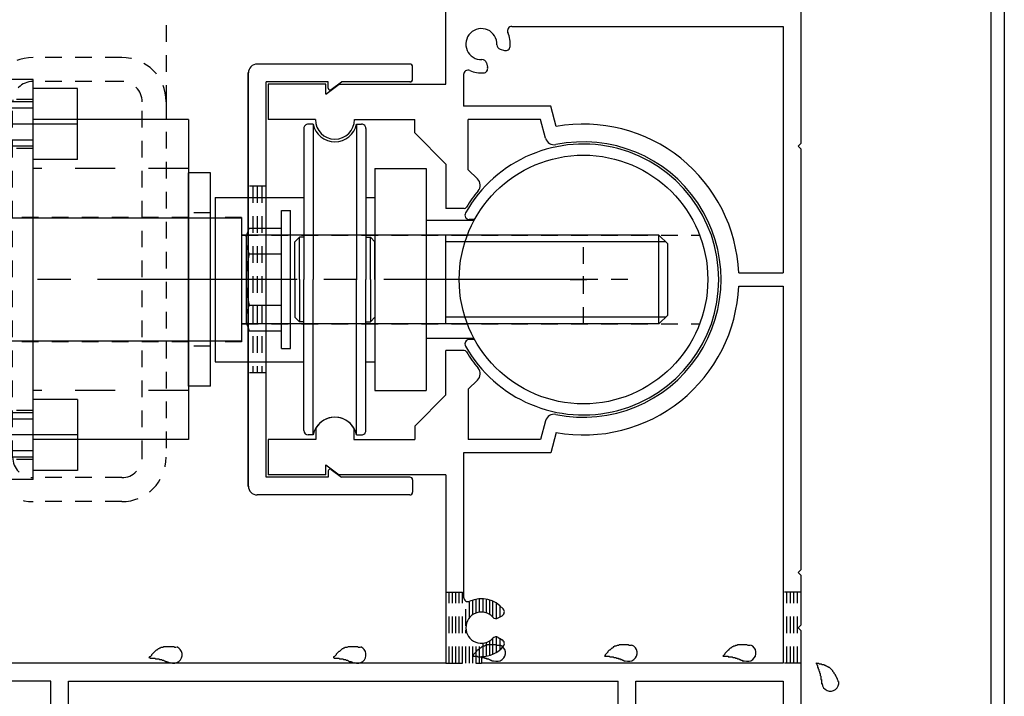
# Model space of a CAD drawing. Extents: x -210 to 210, y -148 to 148.
# Drawn here: x 45 to 82, y -69 to -43 of the extents above; entities that cross this region are included whole.
import ezdxf

# ---------------------------------------------------------------- set-up
doc = ezdxf.new("R2010")
doc.units = 0
doc.header["$LTSCALE"] = 10
for name, pattern in [('DASHDOT', [0.5375, 0.375, -0.05, 0.0625, -0.05]), ('DASHDOTX2', [1.075, 0.75, -0.1, 0.125, -0.1]), ('DOT', [0.1125, 0.0625, -0.05]), ('DOTX2', [0.275, 0.15, -0.125])]:
    doc.linetypes.add(name, pattern=pattern)
for name, color, linetype in [('St', 127, 'CONTINUOUS'), ('ガラス', 48, 'CONTINUOUS'), ('型材断面', 47, 'CONTINUOUS'), ('補助線', 16, 'DOT'), ('通り芯', 15, 'CONTINUOUS')]:
    doc.layers.add(name, color=color, linetype=linetype)

# ---------------------------------------------------------------- blocks, each defined once
blk = doc.blocks.new('*GRP_0129')
at = {"layer": '型材断面', "color": 47, "linetype": 'CONTINUOUS'}
for p, q in [((59.45037, -44.96215), (53.717037, -44.96215)), ((59.55037, -45.528817), (59.55037, -45.06215)), ((53.383705, -60.795482), (53.383705, -45.295482)), ((54.05037, -60.46215), (54.05037, -45.628817)), ((56.383705, -45.628817), (54.05037, -45.628817)), ((56.383705, -45.86215), (56.383705, -45.628817)), ((56.489638, -45.916025), (56.883705, -45.628817)), ((59.45037, -45.628817), (56.883705, -45.628817)), ((56.383705, -60.228817), (56.383705, -60.46215)), ((56.489638, -60.174943), (56.883705, -60.46215)), ((56.383705, -60.46215), (54.05037, -60.46215)), ((59.45037, -60.46215), (56.883705, -60.46215)), ((59.55037, -60.56215), (59.55037, -61.028817)), ((59.45037, -61.128817), (53.717037, -61.128817))]:
    blk.add_line(p, q, dxfattribs=at)
for centre, radius, start, end in [((53.717036, -45.295483), 0.333333, 90, 180), ((59.45037, -45.062149), 0.1, 0, 90), ((59.45037, -45.528816), 0.1, 270, 360), ((56.45037, -45.862149), 0.066667, 180, 306.085808), ((56.45037, -60.228816), 0.066667, 53.914192, 180), ((59.45037, -60.562149), 0.1, 0, 90), ((53.717036, -60.795483), 0.333333, 180, 270), ((59.45037, -61.028816), 0.1, 270, 360)]:
    blk.add_arc(centre, radius, start, end, dxfattribs=at)
blk = doc.blocks.new('*GRP_0005')
at = {"layer": '型材断面', "linetype": 'DOT'}
for p, q in [((54.05037, -49.545482), (53.383705, -49.545482)), ((53.55037, -49.545482), (53.55037, -56.545482)), ((53.717037, -49.545482), (53.717037, -56.545482)), ((53.883705, -49.545482), (53.883705, -56.545482)), ((54.05037, -56.545482), (53.383705, -56.545482))]:
    blk.add_line(p, q, dxfattribs=at)
at = {"layer": '型材断面', "color": 47, "linetype": 'CONTINUOUS'}
blk.add_blockref('*GRP_0129', (0, 0), dxfattribs=at)
blk = doc.blocks.new('*GRP_0207')
at = {"layer": '型材断面', "color": 47, "linetype": 'CONTINUOUS'}
for p, q in [((74.13225, -41.312057), (74.13225, -47.945875)), ((60.798915, -45.712543), (60.798915, -42.045875)), ((63.2779, -43.545875), (73.465582, -43.545875)), ((73.465582, -43.545875), (73.465582, -52.795875)), ((62.838582, -44.401807), (63.002932, -44.445842)), ((62.321515, -44.918875), (62.36555, -45.083225)), ((61.465582, -45.358193), (61.465582, -46.545875)), ((56.298915, -45.712543), (54.13225, -45.712543)), ((54.13225, -45.712543), (54.13225, -47.045875)), ((56.298915, -46.094825), (56.298915, -45.712543)), ((56.298915, -46.094825), (56.798915, -45.712543)), ((56.798915, -45.712543), (60.798915, -45.712543)), ((64.74155, -46.545875), (61.465582, -46.545875)), ((64.944333, -47.302643), (64.74155, -46.545875)), ((55.898915, -47.045875), (54.13225, -47.045875)), ((57.365582, -47.045875), (59.632265, -47.045875)), ((59.632265, -47.545892), (59.632265, -47.045875)), ((64.357883, -47.045875), (61.633733, -47.045875)), ((61.633733, -48.935092), (61.633733, -47.045875)), ((64.5447, -47.743058), (64.357883, -47.045875)), ((60.798915, -48.712543), (59.632265, -47.545892)), ((74.03225, -48.045875), (74.13225, -47.945875)), ((74.03225, -48.045875), (74.13225, -48.145875)), ((74.13225, -48.145875), (74.13225, -63.945875)), ((60.798915, -48.712543), (60.798915, -50.379208)), ((61.633733, -48.935092), (61.983365, -49.266892)), ((61.48415, -50.379208), (60.798915, -50.379208)), ((71.793565, -52.795875), (73.465582, -52.795875)), ((71.793565, -53.295875), (73.465582, -53.295875)), ((73.465582, -53.295875), (73.465582, -67.445875)), ((60.798915, -57.379208), (60.798915, -55.712543)), ((61.48415, -55.712543), (60.798915, -55.712543)), ((61.633733, -57.156657), (61.983365, -56.824875)), ((61.633733, -57.156657), (61.633733, -59.045875)), ((60.798915, -57.379208), (59.632265, -58.545857)), ((64.5447, -58.348708), (64.357883, -59.045875)), ((55.915765, -58.620342), (55.915765, -59.045875)), ((57.34875, -58.620342), (57.34875, -59.045875)), ((59.632265, -58.545857), (59.632265, -59.045875)), ((55.915765, -59.045875), (54.13225, -59.045875)), ((54.13225, -59.045875), (54.13225, -60.379208)), ((57.34875, -59.045875), (59.632265, -59.045875)), ((64.357883, -59.045875), (61.633733, -59.045875)), ((64.944333, -58.789125), (64.74155, -59.545875)), ((64.74155, -59.545875), (61.465582, -59.545875)), ((61.465582, -59.545875), (61.465582, -64.966893)), ((56.298915, -60.379208), (56.298915, -59.996925)), ((56.298915, -59.996925), (56.798915, -60.379208)), ((56.298915, -60.379208), (54.13225, -60.379208)), ((60.798915, -60.379208), (56.798915, -60.379208)), ((60.798915, -60.379208), (60.798915, -67.445875)), ((74.03225, -64.045875), (74.13225, -63.945875)), ((74.03225, -64.045875), (74.13225, -64.145875)), ((74.13225, -64.145875), (74.13225, -66.012543)), ((62.765532, -65.746925), (62.912882, -65.661842)), ((74.03225, -66.112543), (74.13225, -66.012543)), ((74.03225, -66.112543), (74.13225, -66.212543)), ((62.765532, -66.478157), (62.912882, -66.563242)), ((74.13225, -66.212543), (74.13225, -71.212558)), ((62.13225, -67.195875), (62.13225, -67.445875)), ((60.798915, -67.445875), (35.63225, -67.445875)), ((73.465582, -67.445875), (62.13225, -67.445875)), ((45.965582, -68.112543), (35.465582, -68.112543)), ((45.965582, -71.212558), (45.965582, -68.112543)), ((46.63225, -68.112543), (67.2656, -68.112543)), ((46.63225, -70.712558), (46.63225, -68.112543)), ((67.2656, -70.712558), (67.2656, -68.112543)), ((67.932265, -68.112543), (73.465582, -68.112543)), ((67.932265, -70.379225), (67.932265, -68.112543)), ((73.465582, -68.112543), (73.465582, -70.879225))]:
    blk.add_line(p, q, dxfattribs=at)
for centre, radius, start, end in [((63.277888, -43.712541), 0.166667, 90, 203.578179), ((62.132244, -44.212541), 0.583333, 357.839267, 632.160733), ((62.132244, -44.212541), 1.083333, 355.47561, 383.578178), ((62.881711, -44.240818), 0.166667, 177.839267, 255.001165), ((63.046054, -44.284851), 0.166667, 255.001318, 355.47561), ((62.160521, -44.962008), 0.166667, 14.998835, 92.160734), ((62.204554, -45.126351), 0.166667, 274.52439, 374.998682), ((61.632244, -45.358185), 0.166667, 66.421822, 180), ((62.132244, -44.212541), 1.083333, 246.421821, 274.52439), ((56.63225, -47.045871), 0.733333, 180, 360), ((65.965583, -53.045871), 5.833333, 2.456286, 100.082902), ((64.866671, -47.656773), 0.333333, 195.000058, 281.525393), ((65.965584, -53.045871), 5.166667, 258.474607, 461.525397), ((61.753908, -49.508671), 0.333333, -40.025422, 46.500153), ((65.965584, -53.045871), 5.166667, 139.974593, 148.310451), ((61.48414, -50.279204), 0.1, 270, 328.310451), ((65.965583, -53.045871), 5.833333, 259.9171, 357.543714), ((61.48414, -55.812537), 0.1, 31.689549, 90), ((65.965584, -53.045871), 5.166667, 211.689549, 220.025422), ((61.753908, -56.583071), 0.333333, -46.500153, 40.025422), ((56.632251, -59.045872), 0.833333, 30.70609, 149.293349), ((64.866671, -58.43497), 0.333333, 78.474607, 164.999942), ((61.632244, -64.966897), 0.166667, 180, 293.578179), ((62.132244, -66.112541), 1.083333, 40.47561, 113.578178), ((62.829536, -65.51751), 0.166667, 300.001318, 400.47561), ((62.132244, -66.112541), 0.583333, 42.839267, 317.160733), ((62.682192, -65.602583), 0.166667, 222.839266, 300.001165), ((62.682192, -66.622499), 0.166667, 59.998835, 137.160733), ((62.132244, -66.112541), 1.083333, 270, 319.52439), ((62.829536, -66.707572), 0.166667, -40.47561, 59.998682)]:
    blk.add_arc(centre, radius, start, end, dxfattribs=at)
blk = doc.blocks.new('*GRP_0185')
at = {"layer": '型材断面', "linetype": 'DOT'}
for p, q in [((65.965585, -54.712537), (65.965585, -51.379202)), ((67.632252, -53.04587), (64.298918, -53.04587))]:
    blk.add_line(p, q, dxfattribs=at)
at = {"layer": '型材断面', "linetype": 'CONTINUOUS'}
blk.add_blockref('*GRP_0207', (0, 0), dxfattribs=at)
blk = doc.blocks.new('*GRP_0186')
at = {"layer": '型材断面', "color": 47, "linetype": 'CONTINUOUS'}
for p, q in [((75.798918, -37.479223), (76.367217, -37.479223)), ((75.798918, -37.479223), (75.798918, -40.212057)), ((76.567217, -37.679223), (76.367217, -37.479223)), ((76.567217, -37.679223), (76.567217, -37.879223)), ((78.267217, -37.679223), (78.467217, -37.479223)), ((78.267217, -37.679223), (78.267217, -37.879223)), ((78.467217, -37.479223), (79.798918, -37.479223)), ((79.798918, -37.479223), (81.765603, -39.44589)), ((76.567217, -37.879223), (76.198918, -37.879223)), ((76.198918, -37.879223), (76.198918, -38.712558)), ((78.267217, -37.879223), (78.633885, -37.879223)), ((78.633885, -37.879223), (78.633885, -38.712558)), ((79.133885, -39.212558), (79.133885, -37.979223)), ((79.133885, -37.979223), (79.591818, -37.979223)), ((79.591818, -37.979223), (79.932267, -38.319672)), ((79.932267, -38.319672), (79.932267, -40.378723)), ((76.198918, -38.712558), (78.633885, -38.712558)), ((80.432267, -38.819657), (81.265603, -39.65299)), ((80.432267, -38.819657), (80.432267, -40.378723)), ((76.465585, -39.212558), (79.133885, -39.212558)), ((76.465585, -39.212558), (76.465585, -39.83549)), ((81.765603, -39.44589), (81.765603, -76.54589)), ((77.232252, -39.988822), (76.465585, -39.83549)), ((81.265603, -39.65299), (81.265603, -77.979223)), ((76.732252, -40.398722), (75.798918, -40.212057)), ((77.232252, -40.24539), (77.232252, -39.988822)), ((77.232252, -40.24539), (77.398918, -40.412057)), ((76.732252, -40.398722), (76.732252, -41.112057)), ((77.398918, -40.412057), (77.398918, -42.012057)), ((79.932267, -40.378723), (80.432267, -40.378723)), ((76.832252, -41.212057), (76.732252, -41.112057)), ((76.832252, -41.212057), (76.732252, -41.312057)), ((76.732252, -41.312057), (76.732252, -42.02539)), ((75.798918, -42.212057), (76.732252, -42.02539)), ((77.232252, -42.178723), (77.398918, -42.012057)), ((75.798918, -42.212057), (75.798918, -42.878723)), ((76.298918, -42.621972), (77.232252, -42.43529)), ((77.232252, -42.178723), (77.232252, -42.43529)), ((75.798918, -42.878723), (76.298918, -42.878723)), ((76.298918, -42.878723), (76.298918, -42.621972)), ((68.098935, -72.879223), (67.432267, -72.879223)), ((67.432267, -72.879223), (67.432267, -73.379223)), ((68.098935, -72.879223), (68.285503, -73.812072)), ((69.912368, -73.812072), (70.098935, -72.879223)), ((70.098935, -72.879223), (70.765603, -72.879223)), ((70.765603, -72.879223), (70.765603, -73.379223)), ((67.432267, -73.379223), (67.765603, -73.379223)), ((67.765603, -73.379223), (67.765603, -74.312072)), ((70.448835, -73.379223), (70.448835, -73.812072)), ((70.448835, -73.379223), (70.765603, -73.379223)), ((68.285503, -73.812072), (69.912368, -73.812072)), ((70.448835, -73.812072), (72.598935, -73.812072)), ((72.598935, -74.97874), (72.598935, -73.812072)), ((69.098935, -74.212072), (68.998935, -74.312072)), ((69.098935, -74.212072), (69.198935, -74.312072)), ((68.998935, -74.312072), (67.765603, -74.312072)), ((69.198935, -74.312072), (70.765603, -74.312072)), ((70.765603, -74.312072), (70.765603, -78.479223)), ((71.265603, -77.979223), (71.265603, -74.312072)), ((71.265603, -74.312072), (72.098935, -74.312072)), ((72.098935, -74.97874), (72.098935, -74.312072)), ((72.598935, -74.97874), (72.098935, -74.97874)), ((81.665603, -76.64589), (81.765603, -76.54589)), ((81.665603, -76.64589), (81.765603, -76.74589)), ((81.765603, -78.479223), (81.765603, -76.74589)), ((81.265603, -77.979223), (71.265603, -77.979223)), ((70.765603, -78.479223), (72.765603, -78.479223)), ((72.765603, -81.84589), (72.765603, -78.479223)), ((73.432267, -81.84589), (73.432267, -78.479223)), ((81.765603, -78.479223), (73.432267, -78.479223)), ((72.765603, -81.84589), (73.432267, -81.84589))]:
    blk.add_line(p, q, dxfattribs=at)
blk = doc.blocks.new('*GRP_0188')
at = {"layer": '型材断面', "color": 47, "linetype": 'CONTINUOUS'}
for p, q in [((59.448918, -44.96254), (53.715582, -44.96254)), ((59.548918, -45.529208), (59.548918, -45.06254)), ((53.38225, -60.795875), (53.38225, -45.295875)), ((54.048918, -60.46254), (54.048918, -45.629208)), ((56.38225, -45.629208), (54.048918, -45.629208)), ((56.38225, -45.86254), (56.38225, -45.629208)), ((56.488183, -45.916417), (56.88225, -45.629208)), ((59.448918, -45.629208), (56.88225, -45.629208)), ((56.38225, -60.229208), (56.38225, -60.46254)), ((56.488183, -60.175332), (56.88225, -60.46254)), ((56.38225, -60.46254), (54.048918, -60.46254)), ((59.448918, -60.46254), (56.88225, -60.46254)), ((59.548918, -60.56254), (59.548918, -61.029208)), ((59.448918, -61.129208), (53.715582, -61.129208))]:
    blk.add_line(p, q, dxfattribs=at)
for centre, radius, start, end in [((53.715582, -45.295875), 0.333333, 90, 180), ((59.448916, -45.062541), 0.1, 0, 90), ((59.448916, -45.529208), 0.1, 270, 360), ((56.448916, -45.862541), 0.066667, 180, 306.085808), ((56.448916, -60.229208), 0.066667, 53.914192, 180), ((59.448916, -60.562541), 0.1, 0, 90), ((53.715582, -60.795875), 0.333333, 180, 270), ((59.448916, -61.029208), 0.1, 270, 360)]:
    blk.add_arc(centre, radius, start, end, dxfattribs=at)
blk = doc.blocks.new('*GRP_0193')
at = {"layer": 'ガラス', "linetype": 'CONTINUOUS'}
for points in [[(62.825, -66.775), (62.8, -66.775), (62.775, -66.775), (62.725, -66.775), (62.7, -66.75), (62.675, -66.75), (62.65, -66.75), (62.6, -66.75), (62.575, -66.75), (62.55, -66.75), (62.525, -66.75), (62.5, -66.75), (62.45, -66.75), (62.425, -66.75), (62.4, -66.75), (62.375, -66.75), (62.35, -66.75), (62.325, -66.775), (62.3, -66.775), (62.275, -66.775), (62.25, -66.8), (62.225, -66.8), (62.2, -66.8), (62.175, -66.825), (62.15, -66.825), (62.125, -66.85), (62.1, -66.875), (62.075, -66.875), (62.05, -66.9), (62.025, -66.925), (62, -66.95), (61.975, -66.95), (61.95, -66.975), (61.95, -67), (61.925, -67.025), (61.9, -67.05), (61.875, -67.075), (61.85, -67.1), (61.825, -67.125), (61.825, -67.15), (61.8, -67.175)], [(61.8, -67.175), (61.825, -67.175), (61.825, -67.175), (61.85, -67.175), (61.875, -67.175), (61.9, -67.175), (61.925, -67.175), (61.95, -67.175), (61.95, -67.175), (61.975, -67.175), (62, -67.2), (62.025, -67.2), (62.05, -67.2), (62.05, -67.2), (62.075, -67.2), (62.1, -67.2), (62.125, -67.2), (62.15, -67.2), (62.15, -67.225), (62.175, -67.225), (62.2, -67.225), (62.225, -67.225), (62.25, -67.225), (62.25, -67.25), (62.275, -67.25), (62.3, -67.25), (62.325, -67.25), (62.325, -67.275), (62.35, -67.275), (62.375, -67.275), (62.4, -67.275), (62.425, -67.3), (62.425, -67.3), (62.45, -67.3), (62.475, -67.325), (62.5, -67.325), (62.5, -67.325), (62.525, -67.35), (62.55, -67.35), (62.575, -67.35), (62.575, -67.375)]]:
    blk.add_lwpolyline(points, dxfattribs=at)
blk.add_arc((62.717, -67.056), 0.318, 247.7354, 427.7354, dxfattribs=at)
blk = doc.blocks.new('*GRP_0194')
at = {"layer": 'ガラス', "linetype": 'CONTINUOUS'}
for points in [[(67.775, -66.775), (67.75, -66.775), (67.7, -66.775), (67.675, -66.775), (67.65, -66.75), (67.625, -66.75), (67.575, -66.75), (67.55, -66.75), (67.525, -66.75), (67.5, -66.75), (67.475, -66.75), (67.425, -66.75), (67.4, -66.75), (67.375, -66.75), (67.35, -66.75), (67.325, -66.75), (67.3, -66.75), (67.275, -66.775), (67.25, -66.775), (67.225, -66.775), (67.175, -66.8), (67.15, -66.8), (67.125, -66.8), (67.1, -66.825), (67.075, -66.825), (67.075, -66.85), (67.05, -66.875), (67.025, -66.875), (67, -66.9), (66.975, -66.925), (66.95, -66.95), (66.925, -66.95), (66.9, -66.975), (66.875, -67), (66.875, -67.025), (66.85, -67.05), (66.825, -67.075), (66.8, -67.1), (66.775, -67.125), (66.775, -67.15), (66.75, -67.175)], [(66.75, -67.175), (66.775, -67.175), (66.775, -67.175), (66.8, -67.175), (66.825, -67.175), (66.85, -67.175), (66.875, -67.175), (66.875, -67.175), (66.9, -67.175), (66.925, -67.175), (66.95, -67.2), (66.975, -67.2), (66.975, -67.2), (67, -67.2), (67.025, -67.2), (67.05, -67.2), (67.075, -67.2), (67.075, -67.2), (67.1, -67.225), (67.125, -67.225), (67.15, -67.225), (67.175, -67.225), (67.175, -67.225), (67.2, -67.25), (67.225, -67.25), (67.25, -67.25), (67.275, -67.25), (67.275, -67.275), (67.3, -67.275), (67.325, -67.275), (67.35, -67.275), (67.35, -67.3), (67.375, -67.3), (67.4, -67.3), (67.425, -67.325), (67.425, -67.325), (67.45, -67.325), (67.475, -67.35), (67.5, -67.35), (67.5, -67.35), (67.525, -67.375)]]:
    blk.add_lwpolyline(points, dxfattribs=at)
blk.add_arc((67.664, -67.056), 0.318, 247.7354, 427.7354, dxfattribs=at)
blk = doc.blocks.new('*GRP_0195')
at = {"layer": 'ガラス', "linetype": 'CONTINUOUS'}
for points in [[(72.225, -66.775), (72.2, -66.775), (72.175, -66.775), (72.15, -66.775), (72.1, -66.75), (72.075, -66.75), (72.05, -66.75), (72.025, -66.75), (72, -66.75), (71.95, -66.75), (71.925, -66.75), (71.9, -66.75), (71.875, -66.75), (71.85, -66.75), (71.8, -66.75), (71.775, -66.75), (71.75, -66.75), (71.725, -66.775), (71.7, -66.775), (71.675, -66.775), (71.65, -66.8), (71.625, -66.8), (71.6, -66.8), (71.575, -66.825), (71.55, -66.825), (71.525, -66.85), (71.5, -66.875), (71.475, -66.875), (71.45, -66.9), (71.425, -66.925), (71.425, -66.95), (71.4, -66.95), (71.375, -66.975), (71.35, -67), (71.325, -67.025), (71.3, -67.05), (71.275, -67.075), (71.275, -67.1), (71.25, -67.125), (71.225, -67.15), (71.2, -67.175)], [(71.2, -67.175), (71.225, -67.175), (71.25, -67.175), (71.275, -67.175), (71.275, -67.175), (71.3, -67.175), (71.325, -67.175), (71.35, -67.175), (71.375, -67.175), (71.4, -67.175), (71.4, -67.2), (71.425, -67.2), (71.45, -67.2), (71.475, -67.2), (71.5, -67.2), (71.5, -67.2), (71.525, -67.2), (71.55, -67.2), (71.575, -67.225), (71.6, -67.225), (71.6, -67.225), (71.625, -67.225), (71.65, -67.225), (71.675, -67.25), (71.675, -67.25), (71.7, -67.25), (71.725, -67.25), (71.75, -67.275), (71.775, -67.275), (71.775, -67.275), (71.8, -67.275), (71.825, -67.3), (71.85, -67.3), (71.85, -67.3), (71.875, -67.325), (71.9, -67.325), (71.925, -67.325), (71.925, -67.35), (71.95, -67.35), (71.975, -67.35), (72, -67.375)]]:
    blk.add_lwpolyline(points, dxfattribs=at)
blk.add_arc((72.126, -67.056), 0.318, 247.7354, 427.7354, dxfattribs=at)
blk = doc.blocks.new('*GRP_0196')
at = {"layer": 'ガラス', "linetype": 'CONTINUOUS'}
for points in [[(75.55, -68.15), (75.525, -68.125), (75.525, -68.1), (75.5, -68.05), (75.5, -68.025), (75.475, -68), (75.475, -67.975), (75.45, -67.95), (75.45, -67.925), (75.425, -67.9), (75.425, -67.875), (75.4, -67.85), (75.375, -67.825), (75.375, -67.8), (75.35, -67.775), (75.325, -67.75), (75.325, -67.725), (75.3, -67.7), (75.275, -67.675), (75.25, -67.65), (75.25, -67.65), (75.225, -67.625), (75.2, -67.6), (75.175, -67.6), (75.15, -67.575), (75.125, -67.575), (75.1, -67.55), (75.075, -67.55), (75.05, -67.525), (75.025, -67.525), (75, -67.5), (74.975, -67.5), (74.925, -67.5), (74.9, -67.475), (74.875, -67.475), (74.85, -67.475), (74.825, -67.475), (74.8, -67.45), (74.75, -67.45), (74.725, -67.45), (74.7, -67.425)], [(74.7, -67.425), (74.7, -67.45), (74.725, -67.475), (74.725, -67.5), (74.725, -67.5), (74.75, -67.525), (74.75, -67.55), (74.75, -67.575), (74.75, -67.6), (74.775, -67.6), (74.775, -67.625), (74.775, -67.65), (74.8, -67.675), (74.8, -67.675), (74.8, -67.7), (74.8, -67.725), (74.825, -67.75), (74.825, -67.75), (74.825, -67.775), (74.825, -67.8), (74.85, -67.825), (74.85, -67.85), (74.85, -67.85), (74.85, -67.875), (74.85, -67.9), (74.875, -67.925), (74.875, -67.95), (74.875, -67.95), (74.875, -67.975), (74.875, -68), (74.875, -68.025), (74.875, -68.05), (74.9, -68.05), (74.9, -68.075), (74.9, -68.1), (74.9, -68.125), (74.9, -68.15), (74.9, -68.15), (74.9, -68.175), (74.9, -68.2), (74.9, -68.225)]]:
    blk.add_lwpolyline(points, dxfattribs=at)
blk.add_arc((75.237, -68.172), 0.318, 186.8826, 366.8826, dxfattribs=at)
blk = doc.blocks.new('*GRP_0197')
at = {"layer": 'ガラス', "linetype": 'CONTINUOUS'}
for points in [[(50.675, -66.85), (50.65, -66.85), (50.625, -66.85), (50.6, -66.825), (50.575, -66.825), (50.525, -66.825), (50.5, -66.825), (50.475, -66.825), (50.45, -66.825), (50.4, -66.825), (50.375, -66.825), (50.35, -66.825), (50.325, -66.825), (50.3, -66.825), (50.275, -66.825), (50.225, -66.825), (50.2, -66.825), (50.175, -66.85), (50.15, -66.85), (50.125, -66.85), (50.1, -66.85), (50.075, -66.875), (50.05, -66.875), (50.025, -66.9), (50, -66.9), (49.975, -66.925), (49.95, -66.95), (49.925, -66.95), (49.9, -66.975), (49.875, -67), (49.875, -67), (49.85, -67.025), (49.825, -67.05), (49.8, -67.075), (49.775, -67.1), (49.75, -67.125), (49.75, -67.15), (49.725, -67.175), (49.7, -67.2), (49.675, -67.2), (49.65, -67.225)], [(49.65, -67.225), (49.675, -67.225), (49.7, -67.25), (49.725, -67.25), (49.75, -67.25), (49.75, -67.25), (49.775, -67.25), (49.8, -67.25), (49.825, -67.25), (49.85, -67.25), (49.85, -67.25), (49.875, -67.25), (49.9, -67.275), (49.925, -67.275), (49.95, -67.275), (49.95, -67.275), (49.975, -67.275), (50, -67.275), (50.025, -67.275), (50.05, -67.3), (50.05, -67.3), (50.075, -67.3), (50.1, -67.3), (50.125, -67.3), (50.15, -67.325), (50.15, -67.325), (50.175, -67.325), (50.2, -67.325), (50.225, -67.35), (50.225, -67.35), (50.25, -67.35), (50.275, -67.375), (50.3, -67.375), (50.3, -67.375), (50.325, -67.375), (50.35, -67.4), (50.375, -67.4), (50.4, -67.4), (50.4, -67.425), (50.425, -67.425), (50.45, -67.425)]]:
    blk.add_lwpolyline(points, dxfattribs=at)
blk.add_arc((50.578, -67.127), 0.318, 247.7354, 427.7354, dxfattribs=at)
blk = doc.blocks.new('*GRP_0198')
at = {"layer": 'ガラス', "linetype": 'CONTINUOUS'}
for points in [[(57.6, -66.85), (57.55, -66.85), (57.525, -66.85), (57.5, -66.825), (57.475, -66.825), (57.45, -66.825), (57.4, -66.825), (57.375, -66.825), (57.35, -66.825), (57.325, -66.825), (57.275, -66.825), (57.25, -66.825), (57.225, -66.825), (57.2, -66.825), (57.175, -66.825), (57.15, -66.825), (57.125, -66.825), (57.075, -66.85), (57.05, -66.85), (57.025, -66.85), (57, -66.85), (56.975, -66.875), (56.95, -66.875), (56.925, -66.9), (56.9, -66.9), (56.875, -66.925), (56.85, -66.95), (56.85, -66.95), (56.825, -66.975), (56.8, -67), (56.775, -67), (56.75, -67.025), (56.725, -67.05), (56.7, -67.075), (56.675, -67.1), (56.675, -67.125), (56.65, -67.15), (56.625, -67.175), (56.6, -67.2), (56.575, -67.2), (56.575, -67.225)], [(56.575, -67.225), (56.575, -67.225), (56.6, -67.25), (56.625, -67.25), (56.65, -67.25), (56.675, -67.25), (56.675, -67.25), (56.7, -67.25), (56.725, -67.25), (56.75, -67.25), (56.775, -67.25), (56.775, -67.25), (56.8, -67.275), (56.825, -67.275), (56.85, -67.275), (56.875, -67.275), (56.9, -67.275), (56.9, -67.275), (56.925, -67.275), (56.95, -67.3), (56.975, -67.3), (56.975, -67.3), (57, -67.3), (57.025, -67.3), (57.05, -67.325), (57.075, -67.325), (57.075, -67.325), (57.1, -67.325), (57.125, -67.35), (57.15, -67.35), (57.15, -67.35), (57.175, -67.375), (57.2, -67.375), (57.225, -67.375), (57.25, -67.375), (57.25, -67.4), (57.275, -67.4), (57.3, -67.4), (57.325, -67.425), (57.325, -67.425), (57.35, -67.425)]]:
    blk.add_lwpolyline(points, dxfattribs=at)
blk.add_arc((57.485, -67.127), 0.318, 247.7354, 427.7354, dxfattribs=at)
blk = doc.blocks.new('*GRP_0144')
at = {"layer": '補助線', "color": 0, "linetype": 'BYBLOCK'}
for p, q in [((65.965585, -53.54587), (65.965585, -52.54587)), ((65.465585, -53.04587), (66.465585, -53.04587))]:
    blk.add_line(p, q, dxfattribs=at)
blk = doc.blocks.new('*GRP_0145')
at = {"layer": '補助線', "color": 0, "linetype": 'BYBLOCK'}
for p, q in [((65.965585, -27.21217), (65.965585, -26.21217)), ((65.465585, -26.71217), (66.465585, -26.71217))]:
    blk.add_line(p, q, dxfattribs=at)
blk = doc.blocks.new('*GRP_0125')
at = {"layer": 'St', "color": 127, "linetype": 'DOT'}
for p, q in [((40.29892, -18.378907), (36.965582, -18.378907)), ((40.298915, -19.278905), (36.965577, -19.278905)), ((35.298915, -20.045575), (35.298915, -33.378913)), ((36.19891, -20.045572), (36.19891, -33.378917)), ((41.065582, -20.045572), (41.065582, -33.378917)), ((41.965582, -33.378907), (41.965582, -20.04558)), ((44.532245, -23.378907), (43.63225, -23.378907)), ((50.298922, -23.378907), (49.398918, -23.378907)), ((43.63225, -24.21217), (42.798913, -24.21217)), ((50.298918, -24.378903), (43.63224, -24.378903)), ((51.96558, -24.21217), (51.132245, -24.21217)), ((53.132248, -24.378838), (52.132248, -24.378838)), ((53.132248, -24.378838), (53.132248, -29.045503)), ((42.797413, -24.96217), (42.29741, -24.96217)), ((53.132248, -25.045505), (70.324482, -25.045505)), ((42.797413, -28.462168), (42.29741, -28.462168)), ((53.132248, -28.378835), (70.324482, -28.378835)), ((50.298918, -29.045578), (43.63224, -29.045578)), ((53.132248, -29.045503), (52.132248, -29.045503)), ((43.63225, -29.21217), (42.798913, -29.21217)), ((51.96558, -29.21217), (51.132245, -29.21217)), ((44.532245, -30.04558), (43.63225, -30.04558)), ((50.298922, -30.04558), (49.398918, -30.04558)), ((40.298915, -34.145585), (36.965577, -34.145585)), ((40.29892, -35.04558), (36.965582, -35.04558)), ((48.632258, -44.7126), (45.29892, -44.7126)), ((48.632252, -45.612595), (45.298915, -45.612595)), ((45.298913, -46.29587), (41.965577, -46.29587)), ((43.632252, -59.712605), (43.632252, -46.379267)), ((44.532248, -59.712608), (44.532248, -46.379263)), ((49.39892, -59.712608), (49.39892, -46.379263)), ((50.29892, -46.379273), (50.29892, -59.7126)), ((45.298913, -48.129205), (41.965577, -48.129205)), ((36.19891, -48.87928), (35.298913, -48.87928)), ((41.965577, -49.212608), (41.06558, -49.212608)), ((42.798905, -49.545873), (40.965575, -49.545873)), ((42.798905, -49.545873), (42.798905, -56.545878)), ((51.96558, -50.54587), (51.132245, -50.54587)), ((51.132245, -50.712525), (42.798905, -50.712525)), ((53.132248, -50.712537), (52.132248, -50.712537)), ((53.132248, -50.712537), (53.132248, -55.379202)), ((53.132248, -51.379208), (70.324482, -51.379208)), ((53.132248, -54.712535), (70.324482, -54.712535)), ((51.132245, -55.3792), (42.798905, -55.3792)), ((53.132248, -55.379202), (52.132248, -55.379202)), ((51.96558, -55.54587), (51.132245, -55.54587)), ((42.798905, -56.545878), (40.965575, -56.545878)), ((41.965577, -56.879283), (41.06558, -56.879283)), ((36.19891, -57.21261), (35.298913, -57.21261)), ((45.298913, -57.962537), (41.965577, -57.962537)), ((45.298913, -59.795867), (41.965577, -59.795867)), ((48.632252, -60.479275), (45.298915, -60.479275)), ((48.632258, -61.379273), (45.29892, -61.379273))]:
    blk.add_line(p, q, dxfattribs=at)
at = {"layer": 'St', "color": 127, "linetype": 'CONTINUOUS'}
for p, q in [((48.632255, -18.378907), (45.298918, -18.378907)), ((48.63225, -19.278905), (45.298913, -19.278905)), ((43.63225, -20.045575), (43.63225, -33.378913)), ((44.532245, -20.045572), (44.532245, -33.378917)), ((49.398918, -20.045572), (49.398918, -33.378917)), ((50.298918, -20.04558), (51.132245, -20.04558)), ((50.298918, -33.378907), (50.298918, -20.04558)), ((50.298922, -20.045575), (50.298922, -33.378913)), ((51.132245, -20.04558), (51.132245, -33.378907)), ((51.132258, -20.545515), (50.798865, -20.878907)), ((51.132258, -22.878972), (51.132258, -20.545515)), ((48.201235, -20.878907), (47.96553, -21.114623)), ((48.201235, -22.545572), (48.201235, -20.878907)), ((50.798865, -20.878907), (48.201235, -20.878907)), ((50.798865, -22.545572), (50.798865, -20.878907)), ((55.466328, -21.045503), (55.466328, -26.71217)), ((55.816503, -20.878825), (55.633002, -20.878825)), ((55.816503, -20.878825), (55.816503, -26.71217)), ((57.449508, -20.878825), (57.449508, -26.71217)), ((57.449508, -20.878825), (57.63301, -20.878825)), ((57.799685, -21.045503), (57.799685, -26.71217)), ((50.798865, -21.114623), (47.96553, -21.114623)), ((47.96553, -22.30987), (47.96553, -21.114623)), ((50.798865, -22.30987), (47.96553, -22.30987)), ((48.201235, -22.545572), (47.96553, -22.30987)), ((50.798865, -22.545572), (48.201235, -22.545572)), ((51.132258, -22.878972), (50.798865, -22.545572)), ((58.132252, -22.5455), (60.065582, -22.5455)), ((58.132252, -22.5455), (58.132252, -30.878835)), ((60.065582, -22.5455), (60.065582, -30.878835)), ((43.63225, -22.71217), (42.798913, -22.71217)), ((42.798913, -30.71217), (42.798913, -22.71217)), ((43.63225, -30.71217), (43.63225, -22.71217)), ((51.96558, -22.71217), (51.132245, -22.71217)), ((51.132245, -30.71217), (51.132245, -22.71217)), ((51.96558, -30.71217), (51.96558, -22.71217)), ((42.797413, -23.045505), (42.29741, -23.045505)), ((42.29741, -30.378838), (42.29741, -23.045505)), ((42.797413, -30.378838), (42.797413, -23.045505)), ((39.632245, -23.681205), (39.867955, -23.445503)), ((39.867955, -23.445503), (42.063207, -23.445503)), ((42.298913, -23.681205), (42.063207, -23.445503)), ((50.298918, -23.378907), (43.63224, -23.378907)), ((43.63224, -23.378907), (43.63224, -30.04558)), ((52.132248, -23.62884), (52.132248, -29.795503)), ((52.132248, -23.62884), (55.466328, -23.62884)), ((57.799685, -23.62884), (58.132252, -23.62884)), ((39.632245, -24.128838), (39.632245, -23.681205)), ((42.298913, -23.681205), (42.298913, -29.743135)), ((39.465577, -24.295505), (38.99215, -24.295505)), ((39.632245, -29.295505), (39.632245, -24.128838)), ((54.633, -29.30331), (54.633, -24.120978)), ((54.633, -24.120978), (54.96635, -24.120978)), ((54.96635, -29.30331), (54.96635, -24.120978)), ((42.798913, -24.41216), (42.798913, -29.012165)), ((53.132248, -24.41216), (42.798913, -24.41216)), ((53.132248, -24.41216), (53.132248, -29.012165)), ((61.858985, -24.495505), (60.065582, -24.495505)), ((61.877155, -24.462175), (61.679903, -24.462175)), ((39.330747, -25.045497), (38.997405, -25.378833)), ((39.330747, -25.045497), (42.797413, -25.045497)), ((39.330747, -28.378835), (39.330747, -25.045497)), ((39.867955, -25.232385), (39.632245, -24.99669)), ((42.063207, -25.232385), (42.29892, -24.99669)), ((68.798905, -25.045497), (53.132248, -25.045497)), ((53.29967, -25.108413), (53.416412, -24.787683)), ((53.29967, -25.108413), (53.29967, -28.315927)), ((53.416412, -24.787683), (54.633, -24.787683)), ((54.633, -28.636658), (54.633, -24.787683)), ((55.299675, -25.128852), (55.133, -25.295478)), ((55.299675, -26.71217), (55.299675, -25.128852)), ((55.466328, -25.128852), (55.299675, -25.128852)), ((57.799685, -25.128852), (57.966335, -25.128852)), ((57.966335, -26.71217), (57.966335, -25.128852)), ((57.966335, -25.128852), (58.132985, -25.295478)), ((60.79891, -28.378838), (60.79891, -25.045503)), ((68.798905, -28.378835), (68.798905, -25.045497)), ((68.798905, -25.045497), (69.132248, -25.378833)), ((38.997405, -28.0455), (38.997405, -25.378833)), ((39.08075, -25.295495), (42.797413, -25.295495)), ((39.867955, -25.232385), (39.632245, -25.468098)), ((39.867955, -25.232385), (42.063207, -25.232385)), ((42.063207, -25.232385), (42.29892, -25.468098)), ((55.133, -26.71217), (55.133, -25.295478)), ((58.132985, -26.71217), (58.132985, -25.295478)), ((69.0489, -25.295495), (60.79891, -25.295495)), ((69.132248, -28.0455), (69.132248, -25.378833)), ((53.416412, -25.749925), (54.633, -25.749925)), ((55.133, -26.71217), (55.133, -28.128863)), ((55.299675, -26.71217), (55.299675, -28.295488)), ((55.466328, -32.37884), (55.466328, -26.71217)), ((55.816503, -32.545465), (55.816503, -26.71217)), ((57.449508, -32.545465), (57.449508, -26.71217)), ((57.799685, -32.37884), (57.799685, -26.71217)), ((57.966335, -26.71217), (57.966335, -28.295488)), ((58.132985, -26.71217), (58.132985, -28.128863)), ((53.416412, -27.674415), (54.633, -27.674415)), ((39.330747, -28.378835), (38.997405, -28.0455)), ((39.867955, -28.212168), (39.632245, -27.976468)), ((39.867955, -28.212168), (39.632245, -27.976468)), ((42.063207, -28.212168), (42.29892, -27.976468)), ((42.063207, -28.212168), (42.29892, -27.976468)), ((68.798905, -28.378835), (69.132248, -28.0455)), ((39.08075, -28.128838), (42.797413, -28.128838)), ((39.330747, -28.378835), (42.797413, -28.378835)), ((39.867955, -28.212168), (39.632245, -28.44787)), ((39.867955, -28.212168), (42.063207, -28.212168)), ((42.063207, -28.212168), (42.29892, -28.44787)), ((68.798905, -28.378835), (53.132248, -28.378835)), ((53.29967, -28.315927), (53.416412, -28.636658)), ((55.299675, -28.295488), (55.133, -28.128863)), ((55.466328, -28.295488), (55.299675, -28.295488)), ((57.799685, -28.295488), (57.966335, -28.295488)), ((57.966335, -28.295488), (58.132985, -28.128863)), ((69.0489, -28.128838), (60.79891, -28.128838)), ((53.416412, -28.636658), (54.633, -28.636658)), ((39.465577, -29.128838), (38.99215, -29.128838)), ((42.798913, -29.012165), (53.132248, -29.012165)), ((61.858985, -28.928835), (60.065582, -28.928835)), ((61.877155, -28.962172), (61.679903, -28.962172)), ((39.632245, -29.295505), (39.632245, -29.743135)), ((54.633, -29.30331), (54.96635, -29.30331)), ((39.867955, -29.978838), (39.632245, -29.743135)), ((42.298913, -29.743135), (42.063207, -29.978838)), ((52.132248, -29.795503), (55.466328, -29.795503)), ((57.799685, -29.795503), (58.132252, -29.795503)), ((39.867955, -29.978838), (42.063207, -29.978838)), ((50.298918, -30.04558), (43.63224, -30.04558)), ((42.797413, -30.378838), (42.29741, -30.378838)), ((51.132258, -30.545507), (50.798865, -30.878907)), ((51.132258, -30.545507), (51.132258, -32.878968)), ((43.63225, -30.71217), (42.798913, -30.71217)), ((48.201235, -30.878907), (47.96553, -31.114623)), ((48.201235, -30.878907), (48.201235, -32.545572)), ((50.798865, -30.878907), (48.201235, -30.878907)), ((50.798865, -30.878907), (50.798865, -32.545572)), ((51.96558, -30.71217), (51.132245, -30.71217)), ((58.132252, -30.878835), (60.065582, -30.878835)), ((50.798865, -31.114623), (47.96553, -31.114623)), ((47.96553, -31.114623), (47.96553, -32.30987)), ((50.798865, -32.30987), (47.96553, -32.30987)), ((48.201235, -32.545572), (47.96553, -32.30987)), ((50.798865, -32.545572), (48.201235, -32.545572)), ((51.132258, -32.878968), (50.798865, -32.545572)), ((55.816503, -32.545465), (55.633002, -32.545465)), ((57.449508, -32.545465), (57.63301, -32.545465)), ((50.298918, -33.378907), (51.132245, -33.378907)), ((48.63225, -34.145585), (45.298913, -34.145585)), ((48.632255, -35.04558), (45.298918, -35.04558)), ((40.29891, -44.71261), (36.96558, -44.71261)), ((40.298913, -45.612605), (36.965577, -45.612605)), ((45.298913, -45.54587), (41.965577, -45.54587)), ((41.965577, -60.54587), (41.965577, -45.54587)), ((45.298913, -60.54587), (45.298913, -45.54587)), ((46.965577, -45.879205), (45.298913, -45.879205)), ((45.298913, -48.545865), (45.298913, -45.879205)), ((46.965577, -48.545865), (46.965577, -45.879205)), ((35.298913, -46.379277), (35.298913, -59.712602)), ((36.19891, -46.379273), (36.19891, -59.7126)), ((40.534615, -46.379208), (40.298913, -46.61491)), ((40.534615, -48.045863), (40.534615, -46.379208)), ((45.298913, -46.379208), (40.534615, -46.379208)), ((41.06558, -46.379273), (41.06558, -59.7126)), ((41.965577, -46.379277), (41.965577, -59.712602)), ((40.298913, -47.81016), (40.298913, -46.61491)), ((45.298913, -46.61491), (40.298913, -46.61491)), ((51.132245, -47.045873), (45.298913, -47.045873)), ((51.132245, -47.045873), (51.132245, -59.04587)), ((55.816503, -47.212528), (55.633002, -47.212528)), ((55.816503, -47.212528), (55.816503, -53.04587)), ((57.449508, -47.212528), (57.449508, -53.04587)), ((57.449508, -47.212528), (57.63301, -47.212528)), ((55.466328, -47.379202), (55.466328, -53.04587)), ((57.799685, -47.379202), (57.799685, -53.04587)), ((40.534615, -48.045863), (40.298913, -47.81016)), ((45.298913, -47.81016), (40.534615, -47.81016)), ((45.298913, -48.045863), (40.534615, -48.045863)), ((46.965577, -48.545865), (45.298913, -48.545865)), ((41.965577, -48.904208), (40.965575, -48.904208)), ((40.965575, -57.18754), (40.965575, -48.904208)), ((51.96558, -49.04587), (51.132245, -49.04587)), ((51.132245, -57.045873), (51.132245, -49.04587)), ((51.96558, -57.045873), (51.96558, -49.04587)), ((58.132252, -48.879198), (60.065582, -48.879198)), ((58.132252, -48.879198), (58.132252, -57.212535)), ((60.065582, -48.879198), (60.065582, -57.212535)), ((40.132245, -50.014905), (40.367958, -49.779202)), ((40.367958, -49.779202), (42.56321, -49.779202)), ((42.798913, -50.014905), (42.56321, -49.779202)), ((40.132245, -50.462537), (40.132245, -50.014905)), ((42.798913, -50.014905), (42.798913, -56.076835)), ((52.132248, -49.96254), (52.132248, -56.129202)), ((52.132248, -49.96254), (55.466328, -49.96254)), ((57.799685, -49.96254), (58.132252, -49.96254)), ((39.965577, -50.629205), (39.492152, -50.629205)), ((40.132245, -55.629205), (40.132245, -50.462537)), ((54.633, -55.63701), (54.633, -50.45468)), ((54.633, -50.45468), (54.96635, -50.45468)), ((54.96635, -55.63701), (54.96635, -50.45468)), ((42.798913, -50.74586), (42.798913, -55.345865)), ((53.132248, -50.74586), (42.798913, -50.74586)), ((53.132248, -50.74586), (53.132248, -55.345865)), ((61.858985, -50.829205), (60.065582, -50.829205)), ((61.877155, -50.795875), (61.679903, -50.795875)), ((39.330747, -51.379198), (38.997405, -51.712532)), ((39.330747, -51.379198), (42.797413, -51.379198)), ((39.330747, -54.712535), (39.330747, -51.379198)), ((40.367958, -51.566085), (40.132245, -51.33039)), ((42.56321, -51.566085), (42.798922, -51.33039)), ((68.798905, -51.379198), (53.132248, -51.379198)), ((53.29967, -51.442115), (53.416412, -51.121382)), ((53.416412, -51.121382), (54.633, -51.121382)), ((54.633, -54.97036), (54.633, -51.121382)), ((60.79891, -54.71254), (60.79891, -51.379202)), ((68.798905, -54.712535), (68.798905, -51.379198)), ((68.798905, -51.379198), (69.132248, -51.712532)), ((38.997405, -54.3792), (38.997405, -51.712532)), ((39.08075, -51.629195), (42.797413, -51.629195)), ((40.367958, -51.566085), (40.132245, -51.801797)), ((40.367958, -51.566085), (42.56321, -51.566085)), ((42.56321, -51.566085), (42.798922, -51.801797)), ((53.29967, -51.442115), (53.29967, -54.649628)), ((55.299675, -51.462553), (55.133, -51.62918)), ((55.133, -53.04587), (55.133, -51.62918)), ((55.299675, -53.04587), (55.299675, -51.462553)), ((55.466328, -51.462553), (55.299675, -51.462553)), ((57.799685, -51.462553), (57.966335, -51.462553)), ((57.966335, -53.04587), (57.966335, -51.462553)), ((57.966335, -51.462553), (58.132985, -51.62918)), ((58.132985, -53.04587), (58.132985, -51.62918)), ((69.0489, -51.629195), (60.79891, -51.629195)), ((69.132248, -54.3792), (69.132248, -51.712532)), ((53.416412, -52.083627), (54.633, -52.083627)), ((55.133, -53.04587), (55.133, -54.462562)), ((55.299675, -53.04587), (55.299675, -54.62919)), ((55.466328, -58.71254), (55.466328, -53.04587)), ((55.816503, -58.879165), (55.816503, -53.04587)), ((57.449508, -58.879165), (57.449508, -53.04587)), ((57.799685, -58.71254), (57.799685, -53.04587)), ((57.966335, -53.04587), (57.966335, -54.62919)), ((58.132985, -53.04587), (58.132985, -54.462562)), ((40.367958, -54.545867), (40.132245, -54.310167)), ((40.367958, -54.545867), (40.132245, -54.310167)), ((42.56321, -54.545867), (42.798922, -54.310167)), ((42.56321, -54.545867), (42.798922, -54.310167)), ((53.416412, -54.008115), (54.633, -54.008115)), ((39.330747, -54.712535), (38.997405, -54.3792)), ((39.08075, -54.462537), (42.797413, -54.462537)), ((40.367958, -54.545867), (40.132245, -54.78157)), ((40.367958, -54.545867), (42.56321, -54.545867)), ((42.56321, -54.545867), (42.798922, -54.78157)), ((53.29967, -54.649628), (53.416412, -54.97036)), ((55.299675, -54.62919), (55.133, -54.462562)), ((55.466328, -54.62919), (55.299675, -54.62919)), ((57.799685, -54.62919), (57.966335, -54.62919)), ((57.966335, -54.62919), (58.132985, -54.462562)), ((69.0489, -54.462537), (60.79891, -54.462537)), ((68.798905, -54.712535), (69.132248, -54.3792)), ((39.330747, -54.712535), (42.797413, -54.712535)), ((68.798905, -54.712535), (53.132248, -54.712535)), ((53.416412, -54.97036), (54.633, -54.97036)), ((42.798913, -55.345865), (53.132248, -55.345865)), ((61.858985, -55.262535), (60.065582, -55.262535)), ((61.877155, -55.295875), (61.679903, -55.295875)), ((39.965577, -55.462537), (39.492152, -55.462537)), ((40.132245, -55.629205), (40.132245, -56.076835)), ((54.633, -55.63701), (54.96635, -55.63701)), ((40.367958, -56.312537), (40.132245, -56.076835)), ((42.798913, -56.076835), (42.56321, -56.312537)), ((52.132248, -56.129202), (55.466328, -56.129202)), ((57.799685, -56.129202), (58.132252, -56.129202)), ((40.367958, -56.312537), (42.56321, -56.312537)), ((41.965577, -57.18754), (40.965575, -57.18754)), ((51.96558, -57.045873), (51.132245, -57.045873)), ((58.132252, -57.212535), (60.065582, -57.212535)), ((46.965577, -57.545873), (45.298913, -57.545873)), ((45.298913, -60.212532), (45.298913, -57.545873)), ((46.965577, -57.545873), (46.965577, -60.212532)), ((40.534615, -58.045875), (40.298913, -58.281578)), ((45.298913, -58.281578), (40.298913, -58.281578)), ((40.298913, -58.281578), (40.298913, -59.476828)), ((45.298913, -58.045875), (40.534615, -58.045875)), ((40.534615, -58.045875), (40.534615, -59.71253)), ((51.132245, -59.04587), (45.298913, -59.04587)), ((55.816503, -58.879165), (55.633002, -58.879165)), ((57.449508, -58.879165), (57.63301, -58.879165)), ((40.534615, -59.71253), (40.298913, -59.476828)), ((45.298913, -59.476828), (40.298913, -59.476828)), ((45.298913, -59.71253), (40.534615, -59.71253)), ((46.965577, -60.212532), (45.298913, -60.212532)), ((40.298913, -60.479267), (36.965577, -60.479267)), ((45.298913, -60.54587), (41.965577, -60.54587)), ((40.29891, -61.37927), (36.96558, -61.37927))]:
    blk.add_line(p, q, dxfattribs=at)
at = {"layer": 'St', "color": 127, "linetype": 'DASHDOT'}
for p, q in [((51.132258, -21.71224), (47.96553, -21.71224)), ((51.132258, -31.712245), (47.96553, -31.712245)), ((46.965577, -47.212535), (40.298913, -47.212535)), ((46.965577, -58.879202), (40.298913, -58.879202))]:
    blk.add_line(p, q, dxfattribs=at)
at = {"layer": 'St', "color": 127, "linetype": 'DASHDOTX2'}
for p, q in [((37.132245, -26.71217), (42.298913, -26.71217)), ((65.965585, -26.71217), (38.997405, -26.71217)), ((45.965582, -47.212535), (41.298907, -47.212535)), ((37.632245, -53.04587), (42.798913, -53.04587)), ((65.965585, -53.04587), (38.997405, -53.04587)), ((45.965582, -58.879202), (41.298907, -58.879202))]:
    blk.add_line(p, q, dxfattribs=at)
at = {"layer": 'St', "linetype": 'DOT'}
for p, q in [((35.298913, -46.29587), (35.298913, -33.378913)), ((41.965577, -46.29587), (41.965577, -33.383907)), ((43.63225, -33.378907), (43.63225, -46.379267)), ((50.298918, -33.378907), (50.298918, -46.37519))]:
    blk.add_line(p, q, dxfattribs=at)
at = {"layer": 'St', "linetype": 'DASHDOT'}
blk.add_line((35.298913, -39.87909), (50.298918, -39.87909), dxfattribs=at)
at = {"layer": 'St', "color": 127, "linetype": 'DOTX2'}
for p, q in [((51.132245, -48.879202), (45.298913, -48.879202)), ((51.132245, -57.212535), (45.298913, -57.212535))]:
    blk.add_line(p, q, dxfattribs=at)
at = {"layer": 'St', "color": 127, "linetype": 'CONTINUOUS'}
for centre in [(65.965585, -26.71217), (65.965585, -53.04587)]:
    blk.add_circle(centre, 4.666665, dxfattribs=at)
at = {"layer": 'St', "linetype": 'DOT'}
for centre, radius, start, end in [((36.965578, -20.045573), 1.666667, 90, 180), ((40.298917, -20.045573), 1.666667, 0, 90), ((36.965573, -20.04557), 0.766667, 90, 180), ((40.298912, -20.04557), 0.766667, 0, 90), ((36.965578, -33.378912), 1.666667, 180, 270), ((36.965573, -33.378917), 0.766667, 180, 270), ((40.298912, -33.378917), 0.766667, -90, 0), ((40.298917, -33.378912), 1.666667, -90, 0), ((45.298916, -46.379267), 1.666667, 90, 180), ((48.632255, -46.379267), 1.666667, 0, 90), ((45.298911, -46.379262), 0.766667, 90, 180), ((48.63225, -46.379262), 0.766667, 0, 90), ((45.298916, -59.712606), 1.666667, 180, 270), ((45.298911, -59.712609), 0.766667, 180, 270), ((48.63225, -59.712609), 0.766667, 270, 360), ((48.632255, -59.712606), 1.666667, -90, 0)]:
    blk.add_arc(centre, radius, start, end, dxfattribs=at)
at = {"layer": 'St', "linetype": 'CONTINUOUS'}
for centre, radius, start, end in [((45.298913, -20.045573), 1.666667, 90, 180), ((48.632252, -20.045573), 1.666667, 0, 90), ((45.298908, -20.04557), 0.766667, 90, 180), ((48.632247, -20.04557), 0.766667, 0, 90), ((45.298913, -33.378912), 1.666667, 180, 270), ((45.298908, -33.378917), 0.766667, 180, 270), ((48.632247, -33.378917), 0.766667, -90, 0), ((48.632252, -33.378912), 1.666667, -90, 0), ((36.965576, -46.379275), 1.666667, 90, 180), ((40.298907, -46.379275), 1.666667, 0, 90), ((36.965573, -46.37927), 0.766667, 90, 180), ((40.29891, -46.37927), 0.766667, 0, 90), ((36.965576, -59.712602), 1.666667, 180, 270), ((36.965573, -59.712599), 0.766667, 180, 270), ((40.298907, -59.712602), 1.666667, 270, 360), ((40.29891, -59.712599), 0.766667, 270, 360)]:
    blk.add_arc(centre, radius, start, end, dxfattribs=at)
at = {"layer": 'St', "color": 127, "linetype": 'CONTINUOUS'}
for centre, radius, start, end in [((55.632999, -21.045501), 0.166667, 90.00412, 180.005493), ((56.633002, -20.71215), 0.833333, 191.542626, 348.465599), ((57.633005, -21.045501), 0.166667, 0.002747, 90.00412), ((65.96164, -26.712169), 5.083333, 209.441337, 510.564141), ((39.632241, -26.712169), 2.5, 104.839429, 255.166064), ((39.465573, -24.128836), 0.166667, 270.001373, 360.002747), ((61.6799, -24.295505), 0.166667, 150.564126, 270.001358), ((54.349454, -25.268754), 1.049784, 180.005493, 207.28394), ((57.323681, -26.712169), 4.024023, 166.170291, 193.840696), ((54.349454, -28.155535), 1.049784, 152.727031, 180.005478), ((39.465573, -29.295503), 0.166667, 0.002747, 90.00412), ((61.6799, -29.12884), 0.166667, 90.00412, 209.441337), ((56.633002, -32.712189), 0.833333, 11.539879, 168.468345), ((55.632999, -32.378838), 0.166667, 180.005493, 270.001373), ((57.633005, -32.378838), 0.166667, 270.001373, 360.002747), ((55.632999, -47.379201), 0.166667, 90.00412, 180.005493), ((56.633002, -47.04585), 0.833333, 191.542626, 348.465599), ((57.633005, -47.379201), 0.166667, 0.002747, 90.00412), ((65.96164, -53.04587), 5.083333, 209.441337, 510.564141), ((40.132242, -53.04587), 2.5, 104.839429, 255.166064), ((39.965575, -50.462537), 0.166667, 270.001373, 360.002747), ((61.6799, -50.629208), 0.166667, 150.564126, 270.001358), ((54.349454, -51.602455), 1.049784, 180.005493, 207.28394), ((57.323681, -53.04587), 4.024023, 166.170291, 193.840696), ((54.349454, -54.489236), 1.049784, 152.727031, 180.005478), ((61.6799, -55.462541), 0.166667, 90.00412, 209.441337), ((39.965575, -55.629204), 0.166667, 0.002747, 90.00412), ((56.633002, -59.04589), 0.833333, 11.539879, 168.468345), ((55.632999, -58.712539), 0.166667, 180.005493, 270.001373), ((57.633005, -58.712539), 0.166667, 270.001373, 360.002747)]:
    blk.add_arc(centre, radius, start, end, dxfattribs=at)
at = {"layer": '補助線', "linetype": 'DOT'}
for name in ['*GRP_0145', '*GRP_0144']:
    blk.add_blockref(name, (0, 0), dxfattribs=at)

msp = doc.modelspace()

# ---------------------------------------------------------------- linework, layer by layer
at = {"layer": '型材断面', "linetype": 'DOT'}
for p, q in [((60.798915, -64.77921), (61.465582, -64.77921)), ((60.923913, -67.445875), (60.923915, -64.77921)), ((61.048915, -67.445875), (61.048915, -64.77921)), ((61.173913, -67.445875), (61.173915, -64.77921)), ((61.30058, -67.445875), (61.300583, -64.77921)), ((61.427245, -67.445875), (61.427247, -64.77921)), ((61.933915, -65.563965), (61.933915, -65.047525)), ((62.060583, -65.533633), (62.060583, -65.031588)), ((62.187248, -65.030613), (62.187248, -65.531812)), ((62.313915, -65.044555), (62.313915, -65.558225)), ((74.13225, -64.779208), (73.465582, -64.779208)), ((73.598915, -67.445875), (73.598915, -64.779208)), ((73.73225, -67.445875), (73.73225, -64.779208)), ((73.865582, -67.445875), (73.865582, -64.779208)), ((73.998918, -67.445875), (73.998918, -64.779208)), ((61.680582, -65.74339), (61.680582, -65.126407)), ((61.807248, -65.628137), (61.807248, -65.079112)), ((62.440582, -65.07402), (62.440582, -65.617365)), ((62.567247, -65.713047), (62.567247, -65.120385)), ((62.693915, -65.18619), (62.693915, -65.74856)), ((62.820582, -65.276005), (62.820582, -65.715138)), ((61.68058, -67.445875), (61.68058, -66.481703)), ((62.567245, -67.10471), (62.567245, -66.51205)), ((62.693913, -66.476535), (62.693913, -67.038908)), ((62.82058, -66.509958), (62.82058, -66.949093)), ((61.807245, -67.445875), (61.807245, -66.596958)), ((61.933913, -67.445875), (61.933913, -66.66113)), ((62.06058, -67.445875), (62.06058, -66.691463)), ((62.187245, -66.693282), (62.187245, -67.194485)), ((62.313912, -66.666873), (62.313912, -67.18054)), ((62.44058, -66.607733), (62.44058, -67.151077)), ((60.798915, -67.445875), (62.132248, -67.445867)), ((74.13225, -67.445875), (73.465582, -67.445875))]:
    msp.add_line(p, q, dxfattribs=at)
for points in [[(61.553915, -66.03633), (61.553915, -66.036323), (61.553915, -65.114015)], [(61.553912, -67.445875), (61.553915, -66.188772), (61.553915, -66.188765)]]:
    msp.add_lwpolyline(points, dxfattribs=at)

# ---------------------------------------------------------------- block references
at = {"layer": 'St', "linetype": 'CONTINUOUS'}
msp.add_blockref('*GRP_0125', (0, 0), dxfattribs=at)
at = {"layer": 'ガラス', "linetype": 'CONTINUOUS'}
for name in ['*GRP_0197', '*GRP_0198', '*GRP_0193', '*GRP_0194', '*GRP_0195', '*GRP_0196']:
    msp.add_blockref(name, (0, 0), dxfattribs=at)
at = {"layer": '型材断面', "linetype": 'CONTINUOUS'}
for name in ['*GRP_0185', '*GRP_0186']:
    msp.add_blockref(name, (0, 0), dxfattribs=at)
at = {"layer": '型材断面', "color": 47, "linetype": 'CONTINUOUS'}
msp.add_blockref('*GRP_0188', (0, 0), dxfattribs=at)
at = {"layer": '通り芯', "linetype": 'CONTINUOUS'}
msp.add_blockref('*GRP_0005', (0, 0), dxfattribs=at)

doc.saveas('drawing.dxf')
